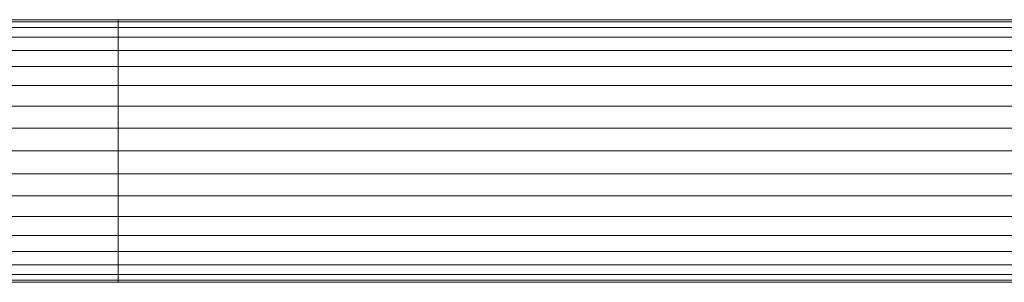
# Model space of a CAD drawing. Units: metres. Extents: x -0.4 to 9.9, y -7 to -1.
# Drawn here: x -0.4 to -0.3, y -3.1 to -3.1 of the extents above; entities that cross this region are included whole.
import ezdxf

# ---------------------------------------------------------------- set-up
doc = ezdxf.new("R2010")
doc.units = ezdxf.units.M
doc.linetypes.add('AUSGEZOGEN', pattern=[0])
doc.layers.add('Standard', color=7, linetype='AUSGEZOGEN', lineweight=13)

# ---------------------------------------------------------------- blocks, each defined once
blk = doc.blocks.new('Lichtschacht_$F1')
at = {"layer": 'Standard', "color": 7, "linetype": 'AUSGEZOGEN', "lineweight": 13, "transparency": 33554687}
for p, q in [((-0.087, -0.311061), (-0.092156, -0.311061)), ((-0.092156, -0.311061), (-0.087, -0.311061)), ((-0.087, -0.311), (-0.092036, -0.311)), ((-0.092036, -0.311), (-0.087, -0.311)), ((-0.087, -0.311061), (-0.091915, -0.311061)), ((-0.091915, -0.311061), (-0.087, -0.311061)), ((-0.087, -0.311061), (-0.087, -0.311)), ((-0.087, -0.311), (-0.087, -0.311061)), ((0, -0.311), (-0.087, -0.311)), ((-0.087, -0.311061), (-0.087, -0.311)), ((-0.087, -0.311), (-0.087, -0.311061)), ((-0.087, -0.311061), (-0.087, -0.311)), ((-0.087, -0.311), (-0.087, -0.311061)), ((-0.087, -0.311061), (-0.087, -0.311)), ((-0.087, -0.311), (-0.087, -0.311061)), ((-0.087, -0.311), (0, -0.311)), ((-0.087, -0.311241), (-0.087, -0.311061)), ((-0.087, -0.311061), (-0.087, -0.311241)), ((0, -0.311061), (-0.087, -0.311061)), ((0, -0.311061), (-0.087, -0.311061)), ((-0.087, -0.311241), (-0.087, -0.311061)), ((-0.087, -0.311061), (-0.087, -0.311241)), ((-0.087, -0.311241), (-0.087, -0.311061)), ((-0.087, -0.311061), (-0.087, -0.311241)), ((-0.087, -0.311241), (-0.087, -0.311061)), ((-0.087, -0.311061), (-0.087, -0.311241)), ((-0.087, -0.311061), (0, -0.311061)), ((-0.087, -0.311061), (0, -0.311061)), ((-0.087, -0.311241), (-0.092273, -0.311241)), ((-0.092273, -0.311241), (-0.087, -0.311241)), ((-0.087, -0.311241), (-0.091798, -0.311241)), ((-0.091798, -0.311241), (-0.087, -0.311241)), ((-0.087, -0.311536), (-0.087, -0.311241)), ((-0.087, -0.311241), (-0.087, -0.311536)), ((0, -0.311241), (-0.087, -0.311241)), ((0, -0.311241), (-0.087, -0.311241)), ((-0.087, -0.311536), (-0.087, -0.311241)), ((-0.087, -0.311241), (-0.087, -0.311536)), ((-0.087, -0.311536), (-0.087, -0.311241)), ((-0.087, -0.311241), (-0.087, -0.311536)), ((-0.087, -0.311536), (-0.087, -0.311241)), ((-0.087, -0.311241), (-0.087, -0.311536)), ((-0.087, -0.311241), (0, -0.311241)), ((-0.087, -0.311241), (0, -0.311241)), ((-0.087, -0.311536), (-0.092383, -0.311536)), ((-0.092383, -0.311536), (-0.087, -0.311536)), ((-0.087, -0.311536), (-0.091689, -0.311536)), ((-0.091689, -0.311536), (-0.087, -0.311536)), ((-0.087, -0.311936), (-0.087, -0.311536)), ((-0.087, -0.311536), (-0.087, -0.311936)), ((0, -0.311536), (-0.087, -0.311536)), ((0, -0.311536), (-0.087, -0.311536)), ((-0.087, -0.311936), (-0.087, -0.311536)), ((-0.087, -0.311536), (-0.087, -0.311936)), ((-0.087, -0.311936), (-0.087, -0.311536)), ((-0.087, -0.311536), (-0.087, -0.311936)), ((-0.087, -0.311936), (-0.087, -0.311536)), ((-0.087, -0.311536), (-0.087, -0.311936)), ((-0.087, -0.311536), (0, -0.311536)), ((-0.087, -0.311536), (0, -0.311536)), ((-0.087, -0.311936), (-0.092482, -0.311936)), ((-0.092482, -0.311936), (-0.087, -0.311936)), ((-0.087, -0.311936), (-0.091589, -0.311936)), ((-0.091589, -0.311936), (-0.087, -0.311936)), ((-0.087, -0.312429), (-0.087, -0.311936)), ((-0.087, -0.311936), (-0.087, -0.312429)), ((0, -0.311936), (-0.087, -0.311936)), ((0, -0.311936), (-0.087, -0.311936)), ((-0.087, -0.312429), (-0.087, -0.311936)), ((-0.087, -0.311936), (-0.087, -0.312429)), ((-0.087, -0.312429), (-0.087, -0.311936)), ((-0.087, -0.311936), (-0.087, -0.312429)), ((-0.087, -0.312429), (-0.087, -0.311936)), ((-0.087, -0.311936), (-0.087, -0.312429)), ((-0.087, -0.311936), (0, -0.311936)), ((-0.087, -0.311936), (0, -0.311936)), ((-0.087, -0.312429), (-0.092568, -0.312429)), ((-0.092568, -0.312429), (-0.087, -0.312429)), ((-0.087, -0.312429), (-0.091504, -0.312429)), ((-0.091504, -0.312429), (-0.087, -0.312429)), ((-0.087, -0.313), (-0.087, -0.312429)), ((-0.087, -0.312429), (-0.087, -0.313)), ((0, -0.312429), (-0.087, -0.312429)), ((0, -0.312429), (-0.087, -0.312429)), ((-0.087, -0.313), (-0.087, -0.312429)), ((-0.087, -0.312429), (-0.087, -0.313)), ((-0.087, -0.313), (-0.087, -0.312429)), ((-0.087, -0.312429), (-0.087, -0.313)), ((-0.087, -0.313), (-0.087, -0.312429)), ((-0.087, -0.312429), (-0.087, -0.313)), ((-0.087, -0.312429), (0, -0.312429)), ((-0.087, -0.312429), (0, -0.312429)), ((-0.087, -0.313), (-0.092637, -0.313)), ((-0.092637, -0.313), (-0.087, -0.313)), ((-0.087, -0.313), (-0.091434, -0.313)), ((-0.091434, -0.313), (-0.087, -0.313)), ((-0.087, -0.313632), (-0.087, -0.313)), ((-0.087, -0.313), (-0.087, -0.313632)), ((0, -0.313), (-0.087, -0.313)), ((0, -0.313), (-0.087, -0.313)), ((-0.087, -0.313632), (-0.087, -0.313)), ((-0.087, -0.313), (-0.087, -0.313632)), ((-0.087, -0.313632), (-0.087, -0.313)), ((-0.087, -0.313), (-0.087, -0.313632)), ((-0.087, -0.313632), (-0.087, -0.313)), ((-0.087, -0.313), (-0.087, -0.313632)), ((-0.087, -0.313), (0, -0.313)), ((-0.087, -0.313), (0, -0.313)), ((-0.087, -0.313632), (-0.092689, -0.313632)), ((-0.092689, -0.313632), (-0.087, -0.313632)), ((-0.087, -0.313632), (-0.091383, -0.313632)), ((-0.091383, -0.313632), (-0.087, -0.313632)), ((-0.087, -0.314305), (-0.087, -0.313632)), ((-0.087, -0.313632), (-0.087, -0.314305)), ((0, -0.313632), (-0.087, -0.313632)), ((0, -0.313632), (-0.087, -0.313632)), ((-0.087, -0.314305), (-0.087, -0.313632)), ((-0.087, -0.313632), (-0.087, -0.314305)), ((-0.087, -0.314305), (-0.087, -0.313632)), ((-0.087, -0.313632), (-0.087, -0.314305)), ((-0.087, -0.314305), (-0.087, -0.313632)), ((-0.087, -0.313632), (-0.087, -0.314305)), ((-0.087, -0.313632), (0, -0.313632)), ((-0.087, -0.313632), (0, -0.313632)), ((-0.087, -0.314305), (-0.09272, -0.314305)), ((-0.09272, -0.314305), (-0.087, -0.314305)), ((-0.087, -0.314305), (-0.091352, -0.314305)), ((-0.091352, -0.314305), (-0.087, -0.314305)), ((-0.087, -0.315), (-0.087, -0.314305)), ((-0.087, -0.314305), (-0.087, -0.315)), ((0, -0.314305), (-0.087, -0.314305)), ((0, -0.314305), (-0.087, -0.314305)), ((-0.087, -0.315), (-0.087, -0.314305)), ((-0.087, -0.314305), (-0.087, -0.315)), ((-0.087, -0.315), (-0.087, -0.314305)), ((-0.087, -0.314305), (-0.087, -0.315)), ((-0.087, -0.314305), (-0.087, -0.315)), ((-0.087, -0.315), (-0.087, -0.314305)), ((-0.087, -0.314305), (0, -0.314305)), ((-0.087, -0.314305), (0, -0.314305)), ((-0.087, -0.315), (-0.09273, -0.315)), ((-0.09273, -0.315), (-0.087, -0.315)), ((-0.087, -0.315), (-0.091341, -0.315)), ((-0.091341, -0.315), (-0.087, -0.315)), ((-0.087, -0.315), (-0.087, -0.315695)), ((-0.087, -0.315695), (-0.087, -0.315)), ((0, -0.315), (-0.087, -0.315)), ((0, -0.315), (-0.087, -0.315)), ((-0.087, -0.315695), (-0.087, -0.315)), ((-0.087, -0.315), (-0.087, -0.315695)), ((-0.087, -0.315695), (-0.087, -0.315)), ((-0.087, -0.315), (-0.087, -0.315695)), ((-0.087, -0.315), (-0.087, -0.315695)), ((-0.087, -0.315695), (-0.087, -0.315)), ((-0.087, -0.315), (0, -0.315)), ((-0.087, -0.315), (0, -0.315)), ((-0.087, -0.315695), (-0.09272, -0.315695)), ((-0.09272, -0.315695), (-0.087, -0.315695)), ((-0.087, -0.315695), (-0.091352, -0.315695)), ((-0.091352, -0.315695), (-0.087, -0.315695)), ((-0.087, -0.315695), (-0.087, -0.316368)), ((-0.087, -0.316368), (-0.087, -0.315695)), ((0, -0.315695), (-0.087, -0.315695)), ((0, -0.315695), (-0.087, -0.315695)), ((-0.087, -0.316368), (-0.087, -0.315695)), ((-0.087, -0.315695), (-0.087, -0.316368)), ((-0.087, -0.316368), (-0.087, -0.315695)), ((-0.087, -0.315695), (-0.087, -0.316368)), ((-0.087, -0.315695), (-0.087, -0.316368)), ((-0.087, -0.316368), (-0.087, -0.315695)), ((-0.087, -0.315695), (0, -0.315695)), ((-0.087, -0.315695), (0, -0.315695)), ((-0.087, -0.316368), (-0.092689, -0.316368)), ((-0.092689, -0.316368), (-0.087, -0.316368)), ((-0.087, -0.316368), (-0.091383, -0.316368)), ((-0.091383, -0.316368), (-0.087, -0.316368)), ((-0.087, -0.316368), (-0.087, -0.317)), ((-0.087, -0.317), (-0.087, -0.316368)), ((0, -0.316368), (-0.087, -0.316368)), ((0, -0.316368), (-0.087, -0.316368)), ((-0.087, -0.317), (-0.087, -0.316368)), ((-0.087, -0.316368), (-0.087, -0.317)), ((-0.087, -0.317), (-0.087, -0.316368)), ((-0.087, -0.316368), (-0.087, -0.317)), ((-0.087, -0.316368), (-0.087, -0.317)), ((-0.087, -0.317), (-0.087, -0.316368)), ((-0.087, -0.316368), (0, -0.316368)), ((-0.087, -0.316368), (0, -0.316368)), ((-0.087, -0.317), (-0.092637, -0.317)), ((-0.092637, -0.317), (-0.087, -0.317)), ((-0.087, -0.317), (-0.091434, -0.317)), ((-0.091434, -0.317), (-0.087, -0.317)), ((-0.087, -0.317), (-0.087, -0.317571)), ((-0.087, -0.317571), (-0.087, -0.317)), ((0, -0.317), (-0.087, -0.317)), ((0, -0.317), (-0.087, -0.317)), ((-0.087, -0.317571), (-0.087, -0.317)), ((-0.087, -0.317), (-0.087, -0.317571)), ((-0.087, -0.317571), (-0.087, -0.317)), ((-0.087, -0.317), (-0.087, -0.317571)), ((-0.087, -0.317), (-0.087, -0.317571)), ((-0.087, -0.317571), (-0.087, -0.317)), ((-0.087, -0.317), (0, -0.317)), ((-0.087, -0.317), (0, -0.317)), ((-0.087, -0.317571), (-0.092568, -0.317571)), ((-0.092568, -0.317571), (-0.087, -0.317571)), ((-0.087, -0.317571), (-0.091504, -0.317571)), ((-0.091504, -0.317571), (-0.087, -0.317571)), ((-0.087, -0.317571), (-0.087, -0.318064)), ((-0.087, -0.318064), (-0.087, -0.317571)), ((0, -0.317571), (-0.087, -0.317571)), ((0, -0.317571), (-0.087, -0.317571)), ((-0.087, -0.318064), (-0.087, -0.317571)), ((-0.087, -0.317571), (-0.087, -0.318064)), ((-0.087, -0.318064), (-0.087, -0.317571)), ((-0.087, -0.317571), (-0.087, -0.318064)), ((-0.087, -0.317571), (-0.087, -0.318064)), ((-0.087, -0.318064), (-0.087, -0.317571)), ((-0.087, -0.317571), (0, -0.317571)), ((-0.087, -0.317571), (0, -0.317571)), ((-0.087, -0.318064), (-0.092482, -0.318064)), ((-0.092482, -0.318064), (-0.087, -0.318064)), ((-0.087, -0.318064), (-0.091589, -0.318064)), ((-0.091589, -0.318064), (-0.087, -0.318064)), ((-0.087, -0.318064), (-0.087, -0.318464)), ((-0.087, -0.318464), (-0.087, -0.318064)), ((0, -0.318064), (-0.087, -0.318064)), ((0, -0.318064), (-0.087, -0.318064)), ((-0.087, -0.318464), (-0.087, -0.318064)), ((-0.087, -0.318064), (-0.087, -0.318464)), ((-0.087, -0.318464), (-0.087, -0.318064)), ((-0.087, -0.318064), (-0.087, -0.318464)), ((-0.087, -0.318064), (-0.087, -0.318464)), ((-0.087, -0.318464), (-0.087, -0.318064)), ((-0.087, -0.318064), (0, -0.318064)), ((-0.087, -0.318064), (0, -0.318064)), ((-0.087, -0.318464), (-0.092383, -0.318464)), ((-0.092383, -0.318464), (-0.087, -0.318464)), ((-0.087, -0.318464), (-0.091689, -0.318464)), ((-0.091689, -0.318464), (-0.087, -0.318464)), ((-0.087, -0.318464), (-0.087, -0.318759)), ((-0.087, -0.318759), (-0.087, -0.318464)), ((0, -0.318464), (-0.087, -0.318464)), ((0, -0.318464), (-0.087, -0.318464)), ((-0.087, -0.318759), (-0.087, -0.318464)), ((-0.087, -0.318464), (-0.087, -0.318759)), ((-0.087, -0.318759), (-0.087, -0.318464)), ((-0.087, -0.318464), (-0.087, -0.318759)), ((-0.087, -0.318464), (-0.087, -0.318759)), ((-0.087, -0.318759), (-0.087, -0.318464)), ((-0.087, -0.318464), (0, -0.318464)), ((-0.087, -0.318464), (0, -0.318464)), ((-0.087, -0.318759), (-0.092273, -0.318759)), ((-0.092273, -0.318759), (-0.087, -0.318759)), ((-0.087, -0.318759), (-0.091798, -0.318759)), ((-0.091798, -0.318759), (-0.087, -0.318759)), ((-0.087, -0.318759), (-0.087, -0.318939)), ((-0.087, -0.318939), (-0.087, -0.318759)), ((0, -0.318759), (-0.087, -0.318759)), ((0, -0.318759), (-0.087, -0.318759)), ((-0.087, -0.318939), (-0.087, -0.318759)), ((-0.087, -0.318759), (-0.087, -0.318939)), ((-0.087, -0.318939), (-0.087, -0.318759)), ((-0.087, -0.318759), (-0.087, -0.318939)), ((-0.087, -0.318759), (-0.087, -0.318939)), ((-0.087, -0.318939), (-0.087, -0.318759)), ((-0.087, -0.318759), (0, -0.318759)), ((-0.087, -0.318759), (0, -0.318759)), ((-0.087, -0.318939), (-0.092156, -0.318939)), ((-0.092156, -0.318939), (-0.087, -0.318939)), ((-0.092036, -0.319), (-0.087, -0.319)), ((-0.087, -0.319), (-0.092036, -0.319)), ((-0.087, -0.318939), (-0.091915, -0.318939)), ((-0.091915, -0.318939), (-0.087, -0.318939)), ((-0.087, -0.318939), (-0.087, -0.319)), ((-0.087, -0.319), (-0.087, -0.318939)), ((0, -0.318939), (-0.087, -0.318939)), ((0, -0.318939), (-0.087, -0.318939)), ((-0.087, -0.319), (-0.087, -0.318939)), ((-0.087, -0.318939), (-0.087, -0.319)), ((-0.087, -0.319), (-0.087, -0.318939)), ((-0.087, -0.318939), (-0.087, -0.319)), ((-0.087, -0.318939), (-0.087, -0.319)), ((-0.087, -0.319), (-0.087, -0.318939)), ((-0.087, -0.318939), (0, -0.318939)), ((-0.087, -0.318939), (0, -0.318939)), ((0, -0.319), (-0.087, -0.319)), ((-0.087, -0.319), (0, -0.319))]:
    blk.add_line(p, q, dxfattribs=at)

msp = doc.modelspace()

# ---------------------------------------------------------------- block references
at = {"layer": 'Standard', "color": 7, "linetype": 'AUSGEZOGEN', "lineweight": 25, "transparency": 33554687}
msp.add_blockref('Lichtschacht_$F1', (-0.261664, -2.796872), dxfattribs=at)

doc.saveas('drawing.dxf')
